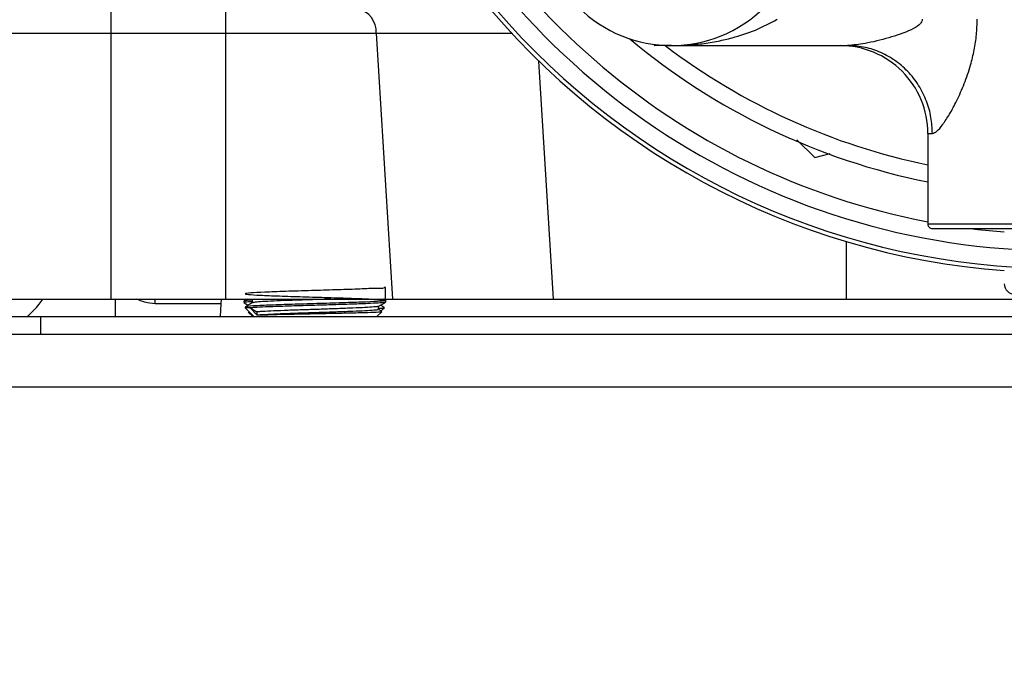
# Model space of a CAD drawing. Extents: x 0 to 16.5, y 0 to 11.7.
# Drawn here: x 9.5 to 9.8, y 5.5 to 5.7 of the extents above; entities that cross this region are included whole.
import ezdxf

# ---------------------------------------------------------------- set-up
doc = ezdxf.new("R2010")
doc.units = 0
doc.linetypes.add('SLD-SOLID', pattern=[0])
doc.layers.get('0').update_dxf_attribs({"linetype": 'CONTINUOUS'})
doc.layers.add('BRAND_TABLE', color=5, linetype='SLD-SOLID')
doc.styles.add('SLDTEXTSTYLE14', font='TXT', dxfattribs={"width": 0.75})
doc.dimstyles.new('SLDDIMSTYLE1', dxfattribs={"dimtxt": 0.1377952755905512, "dimasz": 0.13, "dimexe": 0, "dimexo": 0.0625, "dimgap": 0.0344488188976378, "dimtad": 1, "dimlfac": 12, "dimrnd": 1e-09, "dimzin": 12, "dimtxsty": 'SLDTEXTSTYLE14', "dimsah": 1, "dimcen": 0.09, "dimazin": 3, "dimtfac": 1, "dimtmove": 0, "dimatfit": 3, "dimtolj": 1, "dimtzin": 12})

# ---------------------------------------------------------------- blocks, each defined once
blk = doc.blocks.new('_D_3')
at = {"layer": 'BRAND_TABLE', "color": 1}
for p, q in [((7.937524193180489, 5.90902094809112), (7.937524193180489, 6.15902094809112)), ((9.802353699061062, 5.90902094809112), (7.898154114440332, 5.90902094809112)), ((7.937524193180489, 5.90902094809112), (7.937524193180489, 5.213357298750225)), ((8.056946874914095, 5.213357298750225), (7.898154114440332, 5.213357298750225)), ((7.937524193180489, 5.213357298750225), (7.937524193180489, 4.963357298750225))]:
    blk.add_line(p, q, dxfattribs=at)
for points in [[(7.937524193180489, 5.90902094809112), (7.957524193180489, 6.03902094809112), (7.91752419318049, 6.03902094809112)], [(7.937524193180489, 5.213357298750225), (7.91752419318049, 5.083357298750225), (7.957524193180489, 5.083357298750225)]]:
    blk.add_solid(points, dxfattribs=at)
at = {"layer": 'BRAND_TABLE', "color": 1, "insert": (7.759896755598645, 5.385498419115416), "char_height": 0.1377952755905512, "attachment_point": 1, "rotation": 90.00000000000041, "style": 'SLDTEXTSTYLE14'}
blk.add_mtext('8.35', dxfattribs=at)

msp = doc.modelspace()

# ---------------------------------------------------------------- linework, layer by layer
at = {"color": 7, "linetype": 'SLD-SOLID'}
for p, q in [((9.487393069139811, 5.728449162267279), (9.487393069139811, 5.719464474695898)), ((9.530237145593373, 5.728449162267279), (9.53023714559337, 5.719464474695897)), ((9.42099021293173, 5.719464474695898), (9.487393069139811, 5.719464474695897)), ((9.487393069139811, 5.719464474695898), (9.53023714559337, 5.719464474695898)), ((9.487393069139811, 5.719464474695898), (9.48739306913981, 5.620181445731851)), ((9.53023714559337, 5.719464474695898), (9.53023714559337, 5.620181445731851)), ((9.53023714559337, 5.719464474695897), (9.586470672059267, 5.719464474695898)), ((9.586470672059267, 5.719464474695898), (9.592612700212563, 5.620181445731851)), ((9.586470672059267, 5.719464474695898), (9.637065052645687, 5.719464474695898)), ((9.690351622474187, 5.714828034705514), (9.690830284506852, 5.71518457756182)), ((9.69674346284077, 5.714828034705514), (9.690351622474187, 5.714828034705514)), ((9.696743462840832, 5.714828034705514), (9.762523596012919, 5.714828034705531)), ((9.6527370499757, 5.620181445731851), (9.647240433234233, 5.709031699349542)), ((9.792511179376266, 5.682019635755402), (9.792511179376264, 5.648194176437812)), ((9.79251117937626, 5.6820196357554), (9.794203668728276, 5.682019635755398)), ((9.74361089789025, 5.679690493039308), (9.750323902931298, 5.672977487998263)), ((9.750323902931298, 5.672977487998263), (9.756039411201575, 5.674508953823614)), ((9.890936376226657, 5.648194176437812), (9.792511179376264, 5.648194176437813)), ((9.79415159932377, 5.646553756490308), (9.889295955498074, 5.646553756490308)), ((9.762034401550093, 5.641652290963839), (9.762034401550093, 5.620181445731856)), ((9.41230407341686, 5.62018144573185), (9.48739306913981, 5.620181445731851)), ((9.48739306913981, 5.620181445731851), (9.53023714559337, 5.620181445731851)), ((9.489033489087312, 5.620181445731851), (9.489033489087312, 5.613619765941825)), ((9.503930271010224, 5.618445958875508), (9.503983903191985, 5.620181445731851)), ((9.528577502498212, 5.618445958875507), (9.503930271010224, 5.618445958875508)), ((9.528324572444166, 5.613619765941826), (9.528577502498212, 5.618445958875504)), ((9.528577502498212, 5.618445958875507), (9.528719870945691, 5.620181445731851)), ((9.53023714559337, 5.620181445731851), (9.592612700212563, 5.620181445731851)), ((9.537088562110979, 5.619445381655875), (9.537088562110979, 5.618837628668593)), ((9.538314077853775, 5.620181445731856), (9.537117990598574, 5.619489954891461)), ((9.540925258774703, 5.620181445731851), (9.540288135075922, 5.619985088926406)), ((9.590045488690746, 5.619698413466093), (9.589210099374066, 5.620181445731851)), ((9.590046564254418, 5.619064733367532), (9.590046564254418, 5.619674594825097)), ((9.592612700212563, 5.620181445731851), (9.6527370499757, 5.620181445731851)), ((9.6527370499757, 5.620181445731851), (9.762034401550093, 5.620181445731856)), ((9.762034401550093, 5.620181445731856), (9.82831358081429, 5.620181445731856)), ((9.537553125934208, 5.617212469326709), (9.537553125934208, 5.61690060583684)), ((9.537553125934206, 5.61690060583684), (9.54083396582922, 5.613619765941826)), ((9.538742722415577, 5.61524644553224), (9.540369402005991, 5.613619765941826)), ((9.538870759091214, 5.615582972679831), (9.538863317508309, 5.615578669681274)), ((9.538951392603042, 5.615426343243498), (9.539117755913306, 5.615508850246949)), ((9.53939234525042, 5.616902986252625), (9.541869397767842, 5.615365092558559)), ((9.539392345274688, 5.61690060583684), (9.541869409268466, 5.614236895821596)), ((9.541869397767842, 5.615365092558537), (9.541869409268466, 5.614236895822943)), ((9.586765724359404, 5.613619765941826), (9.588577292865201, 5.615431334447623)), ((9.588442506491681, 5.615704736414709), (9.587382812180213, 5.616317529324382)), ((9.588406786769887, 5.615725392175539), (9.58958200043119, 5.61690060583684)), ((9.589375204059754, 5.61690060583684), (9.589430887860697, 5.61690060583684)), ((9.589378863732646, 5.616983640752997), (9.589431517598786, 5.616900605836604)), ((9.589436098406038, 5.616905865521547), (9.589400179185516, 5.616900608081063)), ((9.415214591449509, 5.613619765941834), (9.4611463499797, 5.613619765941834)), ((9.4611463499797, 5.613619765941834), (9.461146349979693, 5.607058086151809)), ((9.4611463499797, 5.613619765941834), (9.82531957832615, 5.613619765941834)), ((8.158652911659507, 5.607058086151809), (9.827331066400845, 5.607058086151809)), ((8.158652911659507, 5.58737304678173), (9.827331047359491, 5.58737304678173))]:
    msp.add_line(p, q, dxfattribs=at)
at = {"color": 7, "linetype": 'SLD-SOLID', "flags": 128}
msp.add_lwpolyline([(9.80832746646387, 5.646553756490272), (9.811168467603018, 5.646207871368387), (9.821054486462875, 5.645246194421729)], dxfattribs=at)
at = {"color": 7, "linetype": 'SLD-SOLID'}
for centre, radius, start, end in [((9.84172377780122, 5.90902094809112), 0.2645833333333338, 198.5656462578202, 259.2805381534752), ((9.84172377780122, 5.90902094809112), 0.270833333333333, 199.4322693181317, 266.6448148185314), ((9.696743462840832, 5.764040633130745), 0.04921259842520828, 134.9999999999949, 314.9999999999854), ((9.841723777801217, 5.908895356493011), 0.278871391076117, 217.3353511808404, 265.749473903575), ((9.841723777801217, 5.90889535649301), 0.2773059198292788, 219.1059468193859, 266.6514387559001), ((9.577999747988295, 5.720095134548626), 0.008494367926221226, 355.7421873538975, 79.57051393853877), ((9.84172377780122, 5.90902094809112), 0.2499999999999997, 230.0621613435735, 258.6471612437181), ((9.84172377780122, 5.90902094809112), 0.2437499999999997, 232.815066456634, 258.3520384838474), ((9.759702780426146, 5.682019635755394), 0.03280839895010956, 7.755464535288283e-12, 90.00000000001242), ((9.794151599323769, 5.648194176437814), 0.001640419947506189, 179.999999999938, 269.9999999999388), ((9.824991494336894, 5.625884465151726), 0.003937007874016629, 180, 269.9999999999749)]:
    msp.add_arc(centre, radius, start, end, dxfattribs=at)
for points, knots in [([(9.719390097126862, 5.717710841977315), (9.722333765777114, 5.718577374460039), (9.728092172727653, 5.720272485990667), (9.733525832794466, 5.723199056859603), (9.736181833183492, 5.724629579430175)], [0, 0, 0, 0, 0.5111949668608212, 1, 1, 1, 1]), ([(9.790396717935383, 5.72467055439057), (9.790381914102543, 5.724500218150903), (9.790350988865017, 5.724144385392715), (9.790014342328806, 5.723400583555512), (9.788792085960221, 5.722048137981155), (9.784684286827485, 5.719772102127188), (9.780733163543342, 5.718576256394305), (9.777873798861618, 5.717710841977315)], [0, 0, 0, 0, 0.03362425847769197, 0.07024114574442634, 0.1594175905209444, 0.3916839640538792, 1, 1, 1, 1]), ([(9.794203668728276, 5.682019635755398), (9.794731951565382, 5.682194409698315), (9.795839652415216, 5.682560874840656), (9.798114245259784, 5.685288310653579), (9.800680381170435, 5.689192682184063), (9.803436504136272, 5.694385762924554), (9.806175063593875, 5.700541798580743), (9.808374305936375, 5.706971463091775), (9.809870903834238, 5.713140462948076), (9.810761449483994, 5.718890885640193), (9.810872345623629, 5.722749839820522), (9.810927541881787, 5.72467055439057)], [0, 0, 0, 0, 0.09441144907396554, 0.1979614612238912, 0.3071866738075996, 0.4266898681442193, 0.5604348382664871, 0.6940022407802566, 0.79796596113277, 0.8994417388844944, 1, 1, 1, 1]), ([(9.696743462840832, 5.714828034705514), (9.698650101394389, 5.714861443473833), (9.702462445874742, 5.714928244668667), (9.708292424970459, 5.715496787555436), (9.71394453889349, 5.716373764605488), (9.71766790378028, 5.717287982528395), (9.719390097126862, 5.717710841977315)], [0, 0, 0, 0, 0.2513459758393695, 0.5025690065177292, 0.7699198511546309, 1, 1, 1, 1]), ([(9.777873798861618, 5.717710841977315), (9.774886851879257, 5.716911833044979), (9.769505947159713, 5.7154724399254), (9.764673531609159, 5.715026453503365), (9.762523596012919, 5.714828034705531)], [0, 0, 0, 0, 0.5551012586252578, 1, 1, 1, 1]), ([(9.794203668728276, 5.682019635755398), (9.794100890551961, 5.684020678926802), (9.793889177826665, 5.68814262697491), (9.792126607168498, 5.694257196527289), (9.78920393609608, 5.700137405754206), (9.785083280403143, 5.705382812106448), (9.780018270833086, 5.709650230212607), (9.774340290137548, 5.712676995946562), (9.768436009092406, 5.714502342808937), (9.764455820540945, 5.714721595953246), (9.762523596012919, 5.714828034705531)], [0, 0, 0, 0, 0.1165160324217148, 0.2400113297292025, 0.3686408137628456, 0.5000000000000822, 0.6313591862373141, 0.7599886702708367, 0.8834839675782038, 1, 1, 1, 1]), ([(9.589848090549948, 5.619674594825097), (9.589961115292144, 5.621834425869686), (9.590139450836768, 5.625242304871612), (9.589166325778049, 5.623879953530635), (9.586335936572146, 5.624333126536952), (9.580849136191192, 5.623892104766388), (9.575548397273177, 5.623738510166167), (9.569876344788923, 5.623556015975225), (9.56197296612748, 5.623326634586716), (9.554083508226093, 5.623083643281118), (9.548453304952611, 5.622884788204618), (9.543634702368266, 5.62269199919534), (9.539174871939329, 5.62245313341591), (9.537009648896358, 5.622170166352007), (9.538281938100102, 5.621889439232388), (9.542830599865482, 5.621612479571043), (9.55006024070376, 5.621335340459042), (9.559040135907068, 5.621054458144448), (9.56863119979454, 5.620769561431477), (9.577607294253681, 5.620484142155742), (9.584817787851302, 5.620200301798643), (9.589336922799534, 5.619917551997327), (9.590586516108349, 5.619636057058839), (9.58840476260804, 5.619355723985736), (9.583077751880449, 5.619076760460505), (9.576489857543262, 5.618842140147215), (9.570401500643179, 5.618653094213603), (9.564033525059457, 5.618463057537435), (9.557684270094835, 5.618274772027632), (9.55197726896875, 5.618088621009099), (9.546690206821177, 5.617900190715275), (9.541366219866598, 5.617661558336875), (9.537919743613374, 5.617431238080203), (9.537990595734913, 5.617297432301663), (9.538011782353697, 5.617257420909489)], [0, 0, 0, 0, 0.02194270867011231, 0.03462219709712742, 0.07247904902627965, 0.1103354944785293, 0.1293400538527151, 0.14734933363247, 0.1838217055467835, 0.2237444334400656, 0.2434130376078421, 0.262484802378209, 0.3004735036664956, 0.3384618812025076, 0.376449938004247, 0.4144376770897966, 0.4523260085518021, 0.4902147454364816, 0.5281070251954693, 0.5660293899383427, 0.6039516065685872, 0.6418736757165371, 0.6797955980125422, 0.7177173740869578, 0.7556390045701404, 0.7935604900924601, 0.8136153691682895, 0.8336317893498298, 0.8712994868099606, 0.8891009137005657, 0.9078172377575234, 0.945806090250383, 0.9837946178402277, 0.9999999999999999, 0.9999999999999999, 0.9999999999999999, 0.9999999999999999]), ([(9.456204805596794, 5.613619973685276), (9.457773780661288, 5.615121808062689), (9.459909422254693, 5.617166059775413), (9.461645454393363, 5.619549127648227), (9.46210608941243, 5.620181445731852)], [0, 0, 0, 0, 0.7346621592957896, 1, 1, 1, 1]), ([(9.503930271010224, 5.618445958875508), (9.502645447035025, 5.618537500364836), (9.50027065604297, 5.618706700121728), (9.497997658728234, 5.61971751027975), (9.496954412349604, 5.620181445731851)], [0, 0, 0, 0, 0.5410261279819296, 1, 1, 1, 1]), ([(9.537120097246977, 5.618800602263289), (9.537566638725167, 5.61854240859639), (9.538089246364684, 5.618240232898529), (9.538611923222966, 5.617938007338707), (9.538687999459166, 5.617894018050277)], [0, 0, 0, 0, 0.8544488148000967, 1, 1, 1, 1]), ([(9.540217112007062, 5.619208124323243), (9.539729141147914, 5.619178450567802), (9.538058579613036, 5.619076862873564), (9.537052243107151, 5.618959771120325), (9.53725541182322, 5.618863598165585), (9.537310273289991, 5.618837628668593)], [0, 0, 0, 0, 0.2314827368054811, 0.7924779704484074, 0.9999999999999999, 0.9999999999999999, 0.9999999999999999, 0.9999999999999999]), ([(9.540216959901777, 5.61980700059425), (9.539279458575642, 5.619750026113969), (9.537289470908375, 5.619629089204388), (9.537398540957073, 5.619508931807837), (9.5374562271118, 5.619445381655875)], [0, 0, 0, 0, 0.4711091136669869, 0.9999999999999999, 0.9999999999999999, 0.9999999999999999, 0.9999999999999999]), ([(9.540262512231461, 5.6188045175433), (9.539814474212966, 5.618545409525137), (9.5389183498203, 5.618027165523898), (9.538022119955114, 5.61750900715912), (9.537573980841836, 5.617249913996586)], [0, 0, 0, 0, 0.4999730195523023, 1, 1, 1, 1]), ([(9.589781043915652, 5.619025799210498), (9.589754115073754, 5.618988987544582), (9.589676833769511, 5.618883344176625), (9.587478551089642, 5.61870437851906), (9.583505524303707, 5.618483402190161), (9.578013844109694, 5.618282704408661), (9.571520570115407, 5.618068842411224), (9.564458463891688, 5.617848948219994), (9.557352502410701, 5.617649183661036), (9.5507033988654, 5.617433458338057), (9.545034745524518, 5.61721461617669), (9.541341495329887, 5.617047703142867), (9.539893943792997, 5.616940228031638), (9.539392348183306, 5.61690298649476)], [0, 0, 0, 0, 0.05320954422070039, 0.1527025555359146, 0.253196947343798, 0.3514383913319675, 0.4511725222884479, 0.5515749175722163, 0.649702058521511, 0.7496481009496819, 0.8499280939319539, 0.9479981145380446, 1, 1, 1, 1]), ([(9.54021686352486, 5.619984763721495), (9.540217032796964, 5.619778655680189), (9.540217363183194, 5.619376372858924), (9.540217036030738, 5.618974232278725), (9.54021687649357, 5.618778126863172)], [0, 0, 0, 0, 0.5123461167383401, 0.9999999999999999, 0.9999999999999999, 0.9999999999999999, 0.9999999999999999]), ([(9.56950401415187, 5.620181445731851), (9.56778913998009, 5.620121439076308), (9.56402181487406, 5.619989613322747), (9.557998059260324, 5.61980225097387), (9.552041113379063, 5.619586508545784), (9.546913846063106, 5.619367654527635), (9.54307419372333, 5.619168723143492), (9.5407666596805, 5.618973678261445), (9.540541150325948, 5.618853335261571), (9.540450007385255, 5.618804696858422)], [0, 0, 0, 0, 0.1268253899326559, 0.2786166375576273, 0.4332227331318043, 0.5883456443622446, 0.7400484958216944, 0.8949367551697184, 1, 1, 1, 1]), ([(9.587347039404408, 5.617482673298465), (9.58778957148198, 5.617738598530093), (9.588678477772262, 5.618252670977642), (9.589567717661758, 5.618766677765079), (9.590014259395035, 5.61902479200904)], [0, 0, 0, 0, 0.4978388412925484, 0.9999999999999999, 0.9999999999999999, 0.9999999999999999, 0.9999999999999999]), ([(9.539392361722847, 5.61690060583684), (9.538990783496985, 5.61690060583684), (9.537838851382759, 5.61690060583684), (9.537951533625296, 5.61690060583684), (9.538024933401024, 5.61690060583684)], [0, 0, 0, 0, 0.348612753220319, 1, 1, 1, 1]), ([(9.587137806728776, 5.617484472615261), (9.587113507314962, 5.617448800614111), (9.587042317893504, 5.617344293190855), (9.585073902862863, 5.617166480983949), (9.581506081568275, 5.616945510739346), (9.576571172188972, 5.616744809579119), (9.570737030112145, 5.61653094834458), (9.564391657454983, 5.616311055920394), (9.558006794556254, 5.616111288859768), (9.552032518751885, 5.615895564423347), (9.546939193939156, 5.61567672385384), (9.543620721624372, 5.615509808680518), (9.54232008721837, 5.615402334116847), (9.54186939776761, 5.615365092558537)], [0, 0, 0, 0, 0.05164464990390243, 0.1513021168516899, 0.2519630630361581, 0.3503663613321608, 0.4502654516534421, 0.5508342077617011, 0.6491229660104194, 0.749234411361, 0.8496805078780709, 0.947912027368782, 1, 1, 1, 1]), ([(9.587213248400634, 5.616294160546434), (9.587192015797793, 5.616245211845968), (9.587140939372487, 5.616127462521402), (9.585089905624153, 5.615936198697522), (9.581501881515221, 5.615715187230853), (9.576572319762318, 5.615514496920667), (9.570736665698366, 5.615300632854566), (9.564391950810682, 5.615080740830675), (9.55800599515904, 5.614880975008254), (9.552035495576291, 5.614665245156853), (9.546928175842945, 5.614446425001559), (9.544278879613826, 5.614311360943804), (9.543217450306992, 5.614239802916317), (9.543174329009018, 5.614236895822076)], [0, 0, 0, 0, 0.07299485078600329, 0.1755939237401296, 0.2792260959749882, 0.3805339809939985, 0.4833818093198888, 0.5869190703326982, 0.6881090343871474, 0.7911754858363282, 0.8945864667527763, 0.9957175024766951, 1, 1, 1, 1]), ([(9.54317432900902, 5.614236895822076), (9.544364564850987, 5.614281425117469), (9.546744752010957, 5.6143704730636), (9.552464116054415, 5.614523558933305), (9.559625912585219, 5.614680284616114), (9.567828272342112, 5.614842414611688), (9.575665819214997, 5.615016649832633), (9.58233244171762, 5.615172853566277), (9.586842154463794, 5.615349195551975), (9.588922452230884, 5.615472449315152), (9.588479809555109, 5.615548392805283), (9.588363607654276, 5.615568329378037)], [0, 0, 0, 0, 0.1017023212616813, 0.2033803307469769, 0.3267587788785409, 0.4500863482559681, 0.5753311590655532, 0.7007064832789329, 0.8272369569150569, 0.9546465013450501, 1, 1, 1, 1]), ([(9.587382826768788, 5.616293821111326), (9.587382638139912, 5.616497735195393), (9.58738226526373, 5.616900826737992), (9.58738263260962, 5.617304095692123), (9.587382814124268, 5.617503360814061)], [0, 0, 0, 0, 0.5058753720103868, 1, 1, 1, 1]), ([(9.587382531261289, 5.616774056805108), (9.587920670186632, 5.616796294237168), (9.588937285786285, 5.61683830368726), (9.589252027872938, 5.616880667184321), (9.589400163261514, 5.61690060583684)], [0, 0, 0, 0, 0.5293435645956966, 1, 1, 1, 1]), ([(9.58957758925172, 5.617015563531606), (9.589129425383991, 5.617274659939598), (9.588622992820417, 5.617567443154758), (9.588116559273463, 5.617860277157125), (9.588058290464472, 5.617893969807726)], [0, 0, 0, 0, 0.8849428333870297, 1, 1, 1, 1]), ([(9.54186939776761, 5.614236895822076), (9.542191712882286, 5.614236895822075), (9.542591417901395, 5.614236895822075), (9.543079774586646, 5.614236895822076), (9.543174329009018, 5.614236895822076)], [0, 0, 0, 0, 0.8063824552287744, 1, 1, 1, 1])]:
    msp.add_open_spline(points, degree=3, knots=knots, dxfattribs=at)

# ---------------------------------------------------------------- dimensions: what is measured, and where the dimension line sits
at = {"layer": 'BRAND_TABLE', "color": 1}
dim = msp.add_linear_dim(base=(7.937524193180487, 5.213357298750225), p1=(9.841723777801219, 5.90902094809112), p2=(8.096316953654252, 5.213357298750225), angle=90.0000000000002, dimstyle='SLDDIMSTYLE1', dxfattribs=at)
dim.commit()
dim.dimension.update_dxf_attribs({"geometry": '_D_3', "text_midpoint": (7.937524193180487, 5.563675369133418), "dimtype": 160})

doc.saveas('drawing.dxf')
